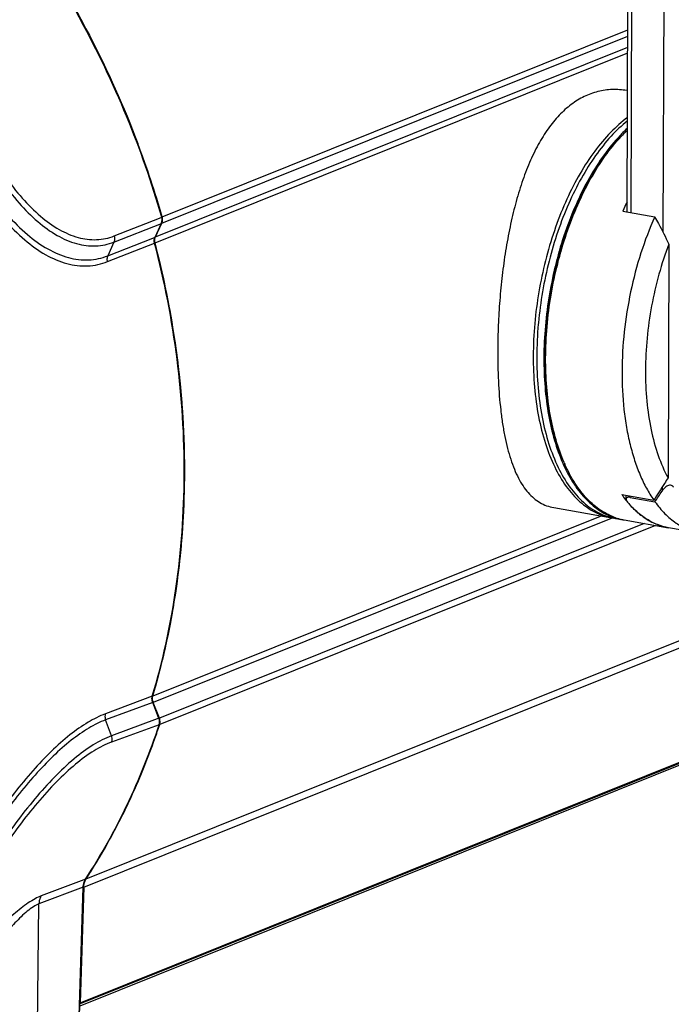
# Model space of a CAD drawing. Units: millimetres. Extents: x 44035 to 47609, y 3592 to 4812.
# Drawn here: x 47468 to 47545, y 4132 to 4249 of the extents above; entities that cross this region are included whole.
import ezdxf

# ---------------------------------------------------------------- set-up
doc = ezdxf.new("R2010")
doc.units = ezdxf.units.MM
doc.layers.add('02___PRT_ALL_AXES', color=7, linetype='Continuous')

msp = doc.modelspace()

# ---------------------------------------------------------------- linework, layer by layer
at = {"color": 7, "linetype": 'Continuous'}
for p, q in [((47539.79, 4225.898), (47540.412, 4400.79)), ((47540.247, 4225.818), (47540.869, 4400.566)), ((47544.645, 4399.905), (47544.017, 4223.495)), ((47484.867, 4225.316), (47539.866, 4247.397)), ((47484.824, 4224.571), (47539.864, 4246.669)), ((47484.07, 4222.974), (47539.859, 4245.372)), ((47484.019, 4222.259), (47539.857, 4244.677)), ((47479.195, 4223.068), (47484.541, 4225.183)), ((47484.541, 4225.183), (47484.81, 4225.289)), ((47484.81, 4225.289), (47484.828, 4225.299)), ((47539.272, 4225.989), (47543.048, 4225.328)), ((47479.163, 4222.341), (47484.769, 4224.55)), ((47484.016, 4222.928), (47484.769, 4224.55)), ((47484.032, 4222.942), (47484.786, 4224.564)), ((47484.07, 4222.974), (47484.824, 4224.571)), ((47484.769, 4224.55), (47484.786, 4224.564)), ((47478.458, 4220.73), (47483.749, 4222.823)), ((47483.749, 4222.823), (47484.016, 4222.928)), ((47484.016, 4222.928), (47484.032, 4222.942)), ((47478.417, 4220.032), (47483.966, 4222.218)), ((47479.163, 4222.341), (47478.458, 4220.73)), ((47483.966, 4222.218), (47483.984, 4222.229)), ((47544.716, 4222.111), (47544.618, 4194.5)), ((47539.152, 4192.532), (47542.929, 4191.871)), ((47543.91, 4193.363), (47543.909, 4192.932)), ((47539.669, 4191.983), (47539.671, 4192.441)), ((47540.127, 4192.194), (47540.127, 4192.361)), ((47540.127, 4192.194), (47543.064, 4191.68)), ((47536.782, 4189.991), (47483.753, 4168.701)), ((47538.105, 4189.774), (47483.796, 4167.97)), ((47541.817, 4189.11), (47484.533, 4166.112)), ((47543.156, 4188.876), (47484.569, 4165.354)), ((47548.465, 4187.946), (47544.688, 4188.608)), ((47475.596, 4146.165), (47576.721, 4186.764)), ((47475.882, 4147.127), (47577.006, 4187.726)), ((47576.281, 4172.714), (47475.156, 4132.114)), ((47475.168, 4132.498), (47576.293, 4173.098)), ((47475.207, 4132.401), (47576.2, 4172.947)), ((47483.7, 4168.696), (47478.151, 4166.62)), ((47483.7, 4168.696), (47483.718, 4168.712)), ((47483.743, 4167.971), (47478.185, 4165.905)), ((47483.743, 4167.971), (47483.761, 4167.979)), ((47484.479, 4166.088), (47483.743, 4167.971)), ((47484.497, 4166.096), (47483.761, 4167.979)), ((47484.533, 4166.112), (47483.796, 4167.97)), ((47478.873, 4164.028), (47478.185, 4165.905)), ((47484.284, 4166.017), (47478.873, 4164.028)), ((47484.479, 4166.088), (47484.284, 4166.017)), ((47484.479, 4166.088), (47484.497, 4166.096)), ((47484.512, 4165.336), (47478.897, 4163.286)), ((47484.512, 4165.336), (47484.529, 4165.351)), ((47475.823, 4147.104), (47475.276, 4146.899)), ((47475.823, 4147.104), (47475.839, 4147.116)), ((47475.537, 4146.143), (47470.305, 4144.173)), ((47475.276, 4146.899), (47470.585, 4145.134)), ((47472.514, 4049.645), (47475.537, 4146.143)), ((47472.532, 4049.66), (47475.555, 4146.158)), ((47475.596, 4146.165), (47475.168, 4132.498)), ((47469.072, 4048.558), (47470.305, 4144.173))]:
    msp.add_line(p, q, dxfattribs=at)
for points in [[(47484.786, 4224.564), (47484.839, 4224.71), (47484.871, 4225.06), (47484.828, 4225.299)], [(47483.984, 4222.229), (47483.953, 4222.398), (47483.966, 4222.739), (47484.032, 4222.942)], [(47483.761, 4167.979), (47483.709, 4168.146), (47483.679, 4168.494), (47483.718, 4168.712)], [(47484.529, 4165.351), (47484.567, 4165.509), (47484.562, 4165.865), (47484.497, 4166.096)], [(47475.555, 4146.158), (47475.566, 4146.32), (47475.741, 4146.943), (47475.839, 4147.116)]]:
    msp.add_lwpolyline(points, dxfattribs=at)
for centre, radius, start, end in [((47374.789, 4193.612), 114.49, 16.062, 28.7093), ((47552.702, 4222.038), 18.67, 133.64966, 136.16894), ((47553.363, 4221.4), 19.589, 136.16135, 136.8282), ((47374.765, 4193.6), 114.578, 16.06921, 20.6293), ((47573.104, 4210.835), 37.071, 154.02704, 155.87068), ((47484.846, 4222.608), 0.858, 154.74802, 157.47956), ((47377.704, 4194.509), 109.877, 8.93933, 14.62882), ((47574.25, 4208.664), 45.559, 174.29081, 179.09285), ((47379.77, 4194.873), 107.78, 8.28443, 8.91897), ((47381.394, 4195.097), 106.14, 3.30021, 8.29119), ((47571.625, 4208.738), 42.933, 179.31981, 179.79555), ((47571.966, 4208.734), 43.275, 179.13836, 179.32021), ((47572.291, 4208.576), 42.204, 179.79599, 179.92617), ((47384.081, 4195.291), 103.446, 2.06104, 3.27865), ((47386.379, 4195.36), 101.148, 357.36106, 2.06836), ((47550.36, 4204.083), 19.622, 203.29394, 203.98224), ((47549.89, 4199.967), 13.061, 214.6993, 218.07689), ((47488.97, 4229.049), 65.747, 325.36219, 326.67863), ((47549.253, 4199.479), 12.258, 218.11701, 218.66695), ((47549.053, 4199.318), 12.001, 218.66602, 219.86396), ((47548.65, 4198.982), 11.477, 219.86296, 222.17463), ((47389.428, 4195.26), 98.097, 356.04792, 357.33764), ((47548.042, 4198.432), 10.657, 222.17893, 225.79108), ((47539.155, 4196.535), 6.855, 260.07375, 261.86593), ((47540.638, 4196.336), 6.915, 251.37041, 257.32097), ((47540.624, 4196.277), 6.854, 257.32612, 258.29212), ((47540.623, 4196.273), 6.85, 258.29219, 259.08033), ((47540.623, 4196.272), 6.849, 259.08038, 260.07345), ((47546.672, 4196.888), 8.59, 232.3436, 236.32434), ((47546.019, 4195.786), 7.307, 244.64678, 248.11269), ((47545.899, 4195.481), 6.98, 248.09591, 260.00887), ((47392.208, 4195.051), 95.309, 350.79452, 356.05834), ((47395.598, 4194.558), 91.884, 349.93842, 350.7595), ((47398.551, 4194.006), 88.88, 343.4585, 349.95611), ((47484.934, 4168.421), 1.224, 189.66366, 201.63468), ((47483.396, 4165.661), 1.223, 9.1834, 21.63612), ((47404.115, 4192.004), 84.752, 340.48846, 341.67281), ((47406.201, 4191.251), 82.535, 335.74975, 340.49721), ((47409.386, 4189.86), 79.06, 333.32329, 335.72093), ((47411.828, 4188.627), 76.324, 328.12754, 333.32695), ((47414.259, 4187.167), 73.488, 326.98508, 328.09351)]:
    msp.add_arc(centre, radius, start, end, dxfattribs=at)
for points, knots in [([(47405.281, 4298.747), (47409.264, 4298.421), (47417.311, 4297.041), (47429.042, 4292.961), (47440.351, 4286.943), (47454.674, 4276.416), (47470.084, 4259.228), (47478.706, 4242.709), (47481.997, 4233.969)], [0, 0, 0, 0, 0.1136105, 0.2307369, 0.351669, 0.4763394, 0.7345235, 1, 1, 1, 1]), ([(47405.294, 4298.72), (47409.604, 4298.365), (47418.316, 4296.799), (47430.956, 4292.113), (47443.046, 4285.192), (47454.267, 4276.23), (47464.329, 4265.469), (47472.971, 4253.193), (47479.969, 4239.729), (47483.425, 4230.171), (47484.828, 4225.299)], [0, 0, 0, 0, 0.1131, 0.2300038, 0.3509951, 0.4759168, 0.6042257, 0.7350737, 0.8673894, 1, 1, 1, 1]), ([(47539.827, 4237.057), (47539.12, 4236.532), (47537.734, 4235.289), (47535.866, 4233.052), (47534.143, 4230.4), (47532.602, 4227.392), (47531.278, 4224.095), (47530.199, 4220.581), (47529.39, 4216.929), (47529.041, 4214.443), (47528.917, 4213.196)], [0, 0, 0, 0, 0.0982842, 0.2065875, 0.3243571, 0.4503992, 0.5830578, 0.7203529, 0.8601001, 1, 1, 1, 1]), ([(47462.299, 4235.842), (47462.815, 4234.745), (47463.922, 4232.614), (47465.8, 4229.626), (47467.854, 4226.973), (47470.041, 4224.765), (47472.321, 4223.102), (47474.657, 4222.071), (47476.995, 4221.761), (47478.485, 4222.072), (47479.163, 4222.341)], [0, 0, 0, 0, 0.1550875, 0.3067874, 0.4507572, 0.5834904, 0.7030224, 0.8096909, 0.9067115, 1, 1, 1, 1]), ([(47462.869, 4236.093), (47463.366, 4235.034), (47464.435, 4232.979), (47466.251, 4230.098), (47468.24, 4227.538), (47470.36, 4225.407), (47472.57, 4223.802), (47474.834, 4222.806), (47477.097, 4222.506), (47478.539, 4222.807), (47479.195, 4223.068)], [0, 0, 0, 0, 0.1547321, 0.3061655, 0.450029, 0.5828384, 0.7025871, 0.8095139, 0.9067064, 1, 1, 1, 1]), ([(47460.001, 4234.795), (47460.57, 4233.584), (47461.789, 4231.234), (47463.849, 4227.943), (47466.096, 4225.029), (47468.48, 4222.617), (47470.961, 4220.813), (47473.504, 4219.707), (47476.051, 4219.391), (47477.674, 4219.738), (47478.417, 4220.032)], [0, 0, 0, 0, 0.1564359, 0.3091454, 0.4534797, 0.5858341, 0.7044764, 0.8101792, 0.9066406, 1, 1, 1, 1]), ([(47460.574, 4235.046), (47461.125, 4233.873), (47462.306, 4231.598), (47464.305, 4228.41), (47466.487, 4225.585), (47468.804, 4223.245), (47471.216, 4221.492), (47473.687, 4220.417), (47476.162, 4220.107), (47477.738, 4220.444), (47478.458, 4220.73)], [0, 0, 0, 0, 0.1561161, 0.3085947, 0.4528575, 0.585309, 0.7041613, 0.8100842, 0.906669, 1, 1, 1, 1]), ([(47530.087, 4208.726), (47530.091, 4209.962), (47530.209, 4212.459), (47530.69, 4216.188), (47531.467, 4219.872), (47532.522, 4223.424), (47533.831, 4226.763), (47535.363, 4229.813), (47537.084, 4232.504), (47538.391, 4234.089), (47539.07, 4234.796)], [0, 0, 0, 0, 0.1317546, 0.2659212, 0.4002414, 0.5324344, 0.6603204, 0.7819145, 0.8955465, 1, 1, 1, 1]), ([(47530.161, 4208.634), (47530.165, 4209.87), (47530.282, 4212.366), (47530.758, 4216.096), (47531.528, 4219.782), (47532.574, 4223.341), (47533.872, 4226.692), (47535.393, 4229.76), (47537.103, 4232.476), (47538.402, 4234.082), (47539.077, 4234.802)], [0, 0, 0, 0, 0.1314723, 0.2653499, 0.3994245, 0.5314641, 0.6593317, 0.7810745, 0.8950385, 1, 1, 1, 1]), ([(47484.769, 4224.55), (47484.82, 4224.66), (47484.877, 4224.911), (47484.845, 4225.165), (47484.81, 4225.289)], [0, 0, 0, 0, 0.484135, 1, 1, 1, 1]), ([(47543.048, 4225.328), (47542.425, 4223.937), (47541.323, 4221.028), (47540.122, 4216.477), (47539.372, 4211.786), (47539.189, 4208.622), (47539.183, 4207.055)], [0, 0, 0, 0, 0.2431966, 0.4953435, 0.7498589, 1, 1, 1, 1]), ([(47543.048, 4225.328), (47543.192, 4225.063), (47543.764, 4223.999), (47544.317, 4222.924), (47544.716, 4222.111)], [0, 0, 0, 0, 0.2498211, 1, 1, 1, 1]), ([(47484.824, 4224.571), (47484.832, 4224.589), (47484.864, 4224.664), (47484.886, 4224.742), (47484.897, 4224.802)], [0, 0, 0, 0, 0.2446434, 1, 1, 1, 1]), ([(47479.195, 4223.068), (47479.23, 4222.946), (47479.263, 4222.697), (47479.211, 4222.45), (47479.163, 4222.341)], [0, 0, 0, 0, 0.5166033, 1, 1, 1, 1]), ([(47483.966, 4222.218), (47483.935, 4222.338), (47483.909, 4222.582), (47483.966, 4222.823), (47484.016, 4222.928)], [0, 0, 0, 0, 0.5156338, 1, 1, 1, 1]), ([(47483.7, 4168.696), (47484.942, 4172.863), (47486.815, 4181.521), (47487.773, 4194.924), (47486.909, 4208.634), (47485.14, 4217.719), (47483.966, 4222.218)], [0, 0, 0, 0, 0.2409215, 0.488765, 0.7423378, 1, 1, 1, 1]), ([(47483.984, 4222.229), (47485.157, 4217.73), (47486.926, 4208.646), (47487.79, 4194.938), (47486.832, 4181.536), (47484.959, 4172.879), (47483.718, 4168.712)], [0, 0, 0, 0, 0.2576465, 0.5112116, 0.7590591, 1, 1, 1, 1]), ([(47544.716, 4222.111), (47544.269, 4220.941), (47543.479, 4218.529), (47542.618, 4214.805), (47542.084, 4211.01), (47541.891, 4207.251), (47542.044, 4203.63), (47542.54, 4200.248), (47543.365, 4197.196), (47544.162, 4195.339), (47544.618, 4194.5)], [0, 0, 0, 0, 0.1325775, 0.2682226, 0.4041975, 0.5377285, 0.6661782, 0.7871919, 0.8988691, 1, 1, 1, 1]), ([(47478.417, 4220.032), (47478.401, 4220.092), (47478.358, 4220.323), (47478.388, 4220.571), (47478.458, 4220.73)], [0, 0, 0, 0, 0.2626025, 1, 1, 1, 1]), ([(47528.692, 4208.891), (47528.688, 4207.658), (47528.782, 4205.254), (47529.253, 4201.793), (47530.038, 4198.633), (47531.12, 4195.851), (47532.282, 4193.847), (47533.345, 4192.514), (47534.178, 4191.675), (47535.062, 4190.975), (47535.993, 4190.42), (47536.964, 4190.013), (47537.636, 4189.842), (47537.974, 4189.783)], [0, 0, 0, 0, 0.1621343, 0.3156805, 0.4585082, 0.5891248, 0.7069721, 0.7613385, 0.8129109, 0.8620393, 0.9091947, 0.9549578, 1, 1, 1, 1]), ([(47532.335, 4196.326), (47531.953, 4197.185), (47531.286, 4199.035), (47530.592, 4202.011), (47530.173, 4205.245), (47530.085, 4207.483), (47530.087, 4208.63)], [0, 0, 0, 0, 0.2240328, 0.4670946, 0.7268216, 1, 1, 1, 1]), ([(47532.337, 4196.324), (47531.965, 4197.189), (47531.316, 4199.048), (47530.641, 4202.028), (47530.238, 4205.259), (47530.157, 4207.491), (47530.161, 4208.634)], [0, 0, 0, 0, 0.224725, 0.4679999, 0.7274768, 1, 1, 1, 1]), ([(47539.183, 4207.055), (47539.178, 4205.555), (47539.285, 4203.338), (47539.689, 4200.469), (47540.107, 4198.462), (47540.641, 4196.584), (47541.285, 4194.851), (47542.035, 4193.28), (47542.62, 4192.318), (47542.929, 4191.871)], [0, 0, 0, 0, 0.2836702, 0.4185937, 0.5479145, 0.6710433, 0.7875487, 0.8972159, 1, 1, 1, 1]), ([(47538.429, 4189.784), (47538.123, 4189.887), (47537.517, 4190.139), (47536.651, 4190.641), (47535.823, 4191.268), (47535.039, 4192.016), (47534.303, 4192.88), (47533.365, 4194.213), (47532.779, 4195.327), (47532.432, 4196.108)], [0, 0, 0, 0, 0.1080659, 0.2191078, 0.3343257, 0.454717, 0.5810484, 0.7138749, 1, 1, 1, 1]), ([(47544.618, 4194.5), (47544.483, 4194.276), (47543.938, 4193.388), (47543.368, 4192.516), (47542.929, 4191.871)], [0, 0, 0, 0, 0.2509734, 1, 1, 1, 1]), ([(47545.293, 4193.384), (47545.261, 4193.43), (47545.184, 4193.521), (47545.017, 4193.62), (47544.797, 4193.643), (47544.567, 4193.574), (47544.36, 4193.444), (47544.13, 4193.237), (47543.99, 4193.056), (47543.909, 4192.932)], [0, 0, 0, 0, 0.0970687, 0.202888, 0.3265487, 0.4668491, 0.6085803, 0.7447292, 1, 1, 1, 1]), ([(47540.127, 4192.194), (47540.058, 4192.206), (47539.939, 4192.216), (47539.781, 4192.182), (47539.685, 4192.095), (47539.669, 4192.021), (47539.669, 4191.986)], [0, 0, 0, 0, 0.3620712, 0.6227704, 0.8175133, 1, 1, 1, 1]), ([(47539.669, 4191.986), (47539.669, 4191.929), (47539.708, 4191.802), (47539.782, 4191.697), (47539.828, 4191.642)], [0, 0, 0, 0, 0.4401874, 1, 1, 1, 1]), ([(47544.688, 4188.608), (47544.238, 4188.686), (47543.338, 4188.939), (47542.064, 4189.587), (47540.872, 4190.494), (47540.165, 4191.237), (47539.828, 4191.642)], [0, 0, 0, 0, 0.2346492, 0.475879, 0.7294912, 1, 1, 1, 1]), ([(47543.064, 4191.68), (47543.424, 4191.179), (47544.186, 4190.261), (47545.504, 4189.136), (47546.933, 4188.338), (47547.954, 4188.036), (47548.465, 4187.946)], [0, 0, 0, 0, 0.2749583, 0.5295576, 0.7688997, 1, 1, 1, 1]), ([(47540.611, 4190.793), (47540.677, 4190.73), (47540.938, 4190.483), (47541.212, 4190.251), (47541.424, 4190.087)], [0, 0, 0, 0, 0.2543651, 1, 1, 1, 1]), ([(47541.909, 4189.74), (47541.988, 4189.687), (47542.305, 4189.484), (47542.636, 4189.303), (47542.89, 4189.183)], [0, 0, 0, 0, 0.253582, 1, 1, 1, 1]), ([(47483.743, 4167.971), (47483.719, 4168.03), (47483.647, 4168.264), (47483.649, 4168.523), (47483.7, 4168.696)], [0, 0, 0, 0, 0.2595355, 1, 1, 1, 1]), ([(47483.713, 4168.465), (47483.714, 4168.485), (47483.72, 4168.565), (47483.736, 4168.644), (47483.753, 4168.701)], [0, 0, 0, 0, 0.2548615, 1, 1, 1, 1]), ([(47478.151, 4166.62), (47477.442, 4166.356), (47475.982, 4165.616), (47473.856, 4164.106), (47471.683, 4162.166), (47469.506, 4159.864), (47467.363, 4157.283), (47464.609, 4153.605), (47462.693, 4150.712), (47461.477, 4148.756)], [0, 0, 0, 0, 0.0916104, 0.1969545, 0.315007, 0.4437405, 0.5802765, 0.7211339, 1, 1, 1, 1]), ([(47478.185, 4165.905), (47477.498, 4165.651), (47476.081, 4164.935), (47474.018, 4163.476), (47471.907, 4161.599), (47469.791, 4159.373), (47467.707, 4156.877), (47465.032, 4153.322), (47463.173, 4150.525), (47461.994, 4148.634)], [0, 0, 0, 0, 0.0916107, 0.1970521, 0.3152369, 0.4440756, 0.5806426, 0.7214383, 1, 1, 1, 1]), ([(47478.151, 4166.62), (47478.135, 4166.564), (47478.087, 4166.327), (47478.122, 4166.077), (47478.185, 4165.905)], [0, 0, 0, 0, 0.2413684, 1, 1, 1, 1]), ([(47484.512, 4165.336), (47484.551, 4165.454), (47484.582, 4165.713), (47484.526, 4165.967), (47484.479, 4166.088)], [0, 0, 0, 0, 0.4871514, 1, 1, 1, 1]), ([(47475.823, 4147.104), (47477.637, 4149.896), (47480.929, 4155.809), (47483.437, 4162.092), (47484.512, 4165.336)], [0, 0, 0, 0, 0.4935131, 1, 1, 1, 1]), ([(47484.529, 4165.351), (47483.455, 4162.107), (47480.946, 4155.823), (47477.653, 4149.908), (47475.839, 4147.116)], [0, 0, 0, 0, 0.5064687, 1, 1, 1, 1]), ([(47484.569, 4165.354), (47484.575, 4165.373), (47484.598, 4165.452), (47484.611, 4165.535), (47484.616, 4165.597)], [0, 0, 0, 0, 0.2449334, 1, 1, 1, 1]), ([(47478.873, 4164.028), (47478.123, 4163.753), (47476.571, 4162.943), (47474.327, 4161.269), (47472.038, 4159.108), (47469.766, 4156.567), (47467.564, 4153.767), (47465.485, 4150.837), (47463.577, 4147.907), (47462.398, 4145.949), (47461.847, 4144.991)], [0, 0, 0, 0, 0.0925265, 0.200987, 0.3233717, 0.4562567, 0.5952904, 0.735568, 0.8720486, 1, 1, 1, 1]), ([(47478.897, 4163.286), (47478.916, 4163.343), (47478.972, 4163.588), (47478.939, 4163.849), (47478.874, 4164.028)], [0, 0, 0, 0, 0.2407976, 1, 1, 1, 1]), ([(47478.897, 4163.286), (47478.172, 4163.022), (47476.672, 4162.243), (47474.499, 4160.633), (47472.281, 4158.553), (47470.077, 4156.108), (47467.943, 4153.413), (47465.93, 4150.593), (47464.085, 4147.772), (47462.947, 4145.886), (47462.416, 4144.962)], [0, 0, 0, 0, 0.0925573, 0.201157, 0.3236965, 0.4566715, 0.5956903, 0.7358548, 0.8721751, 1, 1, 1, 1]), ([(47475.537, 4146.143), (47475.54, 4146.231), (47475.57, 4146.566), (47475.687, 4146.896), (47475.823, 4147.104)], [0, 0, 0, 0, 0.2616179, 1, 1, 1, 1]), ([(47475.732, 4146.837), (47475.742, 4146.863), (47475.785, 4146.963), (47475.837, 4147.059), (47475.882, 4147.127)], [0, 0, 0, 0, 0.2539179, 1, 1, 1, 1]), ([(47475.537, 4146.143), (47475.54, 4146.144), (47475.547, 4146.147), (47475.555, 4146.153), (47475.555, 4146.158)], [0, 0, 0, 0, 0.3438002, 1, 1, 1, 1]), ([(47475.636, 4146.513), (47475.642, 4146.541), (47475.666, 4146.651), (47475.701, 4146.759), (47475.732, 4146.837)], [0, 0, 0, 0, 0.2537252, 1, 1, 1, 1]), ([(47470.585, 4145.134), (47470.334, 4145.04), (47469.807, 4144.781), (47469.014, 4144.278), (47468.174, 4143.657), (47467.011, 4142.704), (47465.579, 4141.402), (47463.913, 4139.778), (47462.306, 4138.145), (47460.322, 4136.075), (47458.889, 4134.54), (47457.975, 4133.534)], [0, 0, 0, 0, 0.0466564, 0.1019624, 0.1633913, 0.2286073, 0.3640001, 0.5003571, 0.6341216, 0.7631856, 1, 1, 1, 1]), ([(47470.585, 4145.134), (47470.541, 4145.067), (47470.382, 4144.77), (47470.312, 4144.428), (47470.305, 4144.173)], [0, 0, 0, 0, 0.239342, 1, 1, 1, 1]), ([(47470.305, 4144.173), (47470.075, 4144.089), (47469.596, 4143.826), (47468.902, 4143.302), (47468.184, 4142.653), (47467.222, 4141.68), (47466.074, 4140.38), (47464.769, 4138.777), (47463.533, 4137.176), (47462.014, 4135.131), (47460.933, 4133.604), (47460.253, 4132.596)], [0, 0, 0, 0, 0.0474577, 0.1051066, 0.1687533, 0.2353045, 0.3708448, 0.5053861, 0.6367324, 0.763688, 1, 1, 1, 1]), ([(47475.128, 4132.386), (47475.134, 4132.394), (47475.157, 4132.427), (47475.167, 4132.468), (47475.168, 4132.498)], [0, 0, 0, 0, 0.2390281, 1, 1, 1, 1])]:
    msp.add_open_spline(points, degree=3, knots=knots, dxfattribs=at)
for points in [[(47484.911, 4225.056), (47484.906, 4225.144), (47484.891, 4225.231), (47484.867, 4225.316)], [(47484.897, 4224.802), (47484.912, 4224.886), (47484.916, 4224.971), (47484.911, 4225.056)], [(47483.981, 4222.509), (47483.978, 4222.59), (47483.983, 4222.673), (47483.999, 4222.753)], [(47483.999, 4222.753), (47484.011, 4222.815), (47484.029, 4222.877), (47484.053, 4222.936)], [(47484.019, 4222.259), (47483.998, 4222.341), (47483.985, 4222.425), (47483.981, 4222.509)], [(47483.728, 4168.216), (47483.714, 4168.298), (47483.708, 4168.382), (47483.713, 4168.465)], [(47484.616, 4165.597), (47484.622, 4165.683), (47484.617, 4165.771), (47484.604, 4165.856)], [(47475.596, 4146.165), (47475.6, 4146.282), (47475.613, 4146.399), (47475.636, 4146.513)]]:
    msp.add_open_spline(points, degree=3, dxfattribs=at)
at = {"layer": '02___PRT_ALL_AXES', "color": 7, "linetype": 'Continuous'}
for p, q in [((47539.751, 4240.232), (47539.841, 4240.216)), ((47529.951, 4208.731), (47529.951, 4208.671)), ((47531.13, 4190.981), (47537.974, 4189.783)), ((47538.393, 4189.709), (47539.233, 4189.562)), ((47539.442, 4189.526), (47544.688, 4188.608))]:
    msp.add_line(p, q, dxfattribs=at)
for centre, radius, start, end in [((47551.975, 4222.599), 17.933, 132.65319, 135.76824), ((47552.97, 4221.611), 19.336, 135.72799, 136.42737), ((47574.282, 4208.614), 45.171, 174.86044, 179.74208), ((47575.566, 4208.51), 46.459, 174.6776, 174.8737), ((47549.876, 4203.999), 19.323, 203.68947, 204.41815), ((47540.427, 4196.369), 6.911, 253.03862, 258.55313), ((47540.415, 4196.316), 6.856, 258.56317, 259.5719)]:
    msp.add_arc(centre, radius, start, end, dxfattribs=at)
for points, knots in [([(47539.744, 4240.233), (47539.177, 4240.332), (47538.028, 4240.419), (47536.313, 4240.181), (47534.667, 4239.574), (47533.12, 4238.612), (47531.693, 4237.317), (47530.397, 4235.714), (47529.236, 4233.832), (47528.211, 4231.699), (47527.32, 4229.345), (47526.558, 4226.803), (47525.922, 4224.107), (47525.407, 4221.292), (47525.008, 4218.398), (47524.721, 4215.466), (47524.545, 4212.537), (47524.5, 4210.59), (47524.496, 4209.626)], [0, 0, 0, 0, 0.0453792, 0.0901373, 0.1355118, 0.1827548, 0.2329346, 0.2868075, 0.3447848, 0.4069643, 0.4731851, 0.5430783, 0.6161031, 0.6915702, 0.7686616, 0.846443, 0.9239114, 1, 1, 1, 1]), ([(47539.82, 4236.655), (47539.13, 4236.101), (47537.782, 4234.813), (47535.968, 4232.533), (47534.301, 4229.86), (47532.816, 4226.853), (47531.544, 4223.575), (47530.514, 4220.096), (47529.748, 4216.494), (47529.422, 4214.046), (47529.307, 4212.819)], [0, 0, 0, 0, 0.0995596, 0.2088536, 0.3272199, 0.453425, 0.5858226, 0.7224772, 0.8612738, 1, 1, 1, 1]), ([(47538.962, 4234.939), (47538.282, 4234.224), (47536.973, 4232.624), (47535.249, 4229.914), (47533.714, 4226.846), (47532.402, 4223.49), (47531.344, 4219.922), (47530.563, 4216.224), (47530.078, 4212.48), (47529.957, 4209.973), (47529.951, 4208.731)], [0, 0, 0, 0, 0.1046543, 0.2184013, 0.3400281, 0.4678792, 0.5999921, 0.7342137, 0.8682929, 1, 1, 1, 1]), ([(47524.496, 4209.626), (47524.49, 4208.391), (47524.539, 4206.003), (47524.766, 4203.085), (47525.057, 4200.904), (47525.321, 4199.401), (47525.638, 4198), (47526.009, 4196.709), (47526.436, 4195.532), (47526.92, 4194.477), (47527.464, 4193.547), (47528.069, 4192.748), (47528.739, 4192.084), (47529.473, 4191.56), (47530.271, 4191.182), (47530.837, 4191.032), (47531.125, 4190.982)], [0, 0, 0, 0, 0.1753797, 0.3390055, 0.415378, 0.4876795, 0.5556901, 0.6192773, 0.6784226, 0.7332305, 0.7839651, 0.8310774, 0.8752397, 0.9173566, 0.9585375, 1, 1, 1, 1]), ([(47529.112, 4208.818), (47529.107, 4207.584), (47529.202, 4205.181), (47529.672, 4201.719), (47530.458, 4198.56), (47531.539, 4195.777), (47532.702, 4193.773), (47533.765, 4192.44), (47534.598, 4191.602), (47535.482, 4190.902), (47536.413, 4190.346), (47537.384, 4189.939), (47538.056, 4189.768), (47538.394, 4189.709)], [0, 0, 0, 0, 0.1621354, 0.3156833, 0.4585114, 0.5891274, 0.7069737, 0.7613402, 0.8129112, 0.8620397, 0.9091943, 0.9549574, 1, 1, 1, 1]), ([(47529.951, 4208.671), (47529.947, 4207.514), (47530.03, 4205.255), (47530.443, 4201.988), (47531.134, 4198.979), (47531.8, 4197.106), (47532.182, 4196.236)], [0, 0, 0, 0, 0.2729313, 0.5325877, 0.7757358, 1, 1, 1, 1]), ([(47532.282, 4196.011), (47532.638, 4195.228), (47533.237, 4194.112), (47534.197, 4192.782), (47534.951, 4191.925), (47535.752, 4191.188), (47536.598, 4190.575), (47537.482, 4190.091), (47538.1, 4189.854), (47538.411, 4189.759)], [0, 0, 0, 0, 0.2862647, 0.4190084, 0.5452031, 0.6654521, 0.780588, 0.8916785, 1, 1, 1, 1])]:
    msp.add_open_spline(points, degree=3, knots=knots, dxfattribs=at)

doc.saveas('drawing.dxf')
